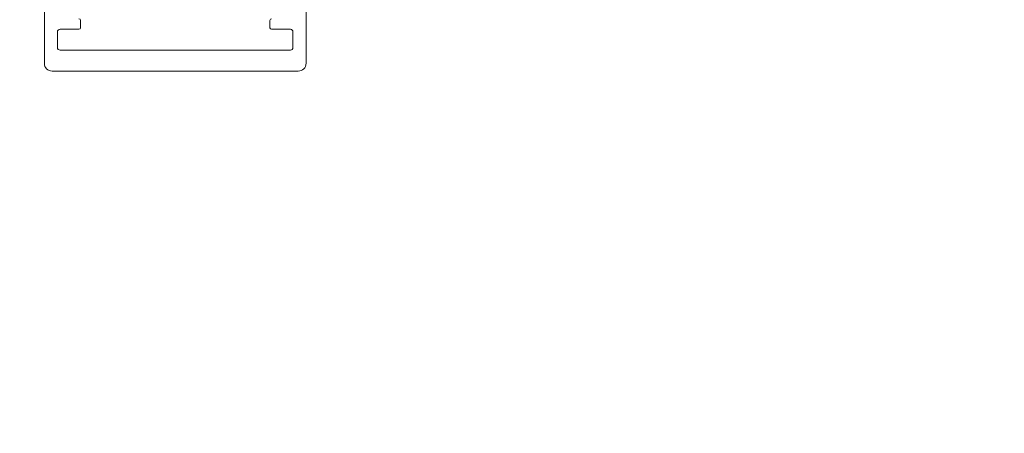
# Model space of a CAD drawing. Units: millimetres. Extents: x -2929 to -2056, y 2554 to 4266.
# Drawn here: x -2842 to -2817, y 3271 to 3281 of the extents above; entities that cross this region are included whole.
import ezdxf

# ---------------------------------------------------------------- set-up
doc = ezdxf.new("R2010")
doc.units = ezdxf.units.MM

# ---------------------------------------------------------------- blocks, each defined once
blk = doc.blocks.new('SNIT B-B')
at = {"color": 7, "lineweight": 9}
for p, q in [((-2821.096, 3269.047), (-2821.096, 3279.145)), ((-2814.556, 3269.047), (-2814.556, 3279.145)), ((-2820.194, 3269.937), (-2820.194, 3270.12)), ((-2815.459, 3269.937), (-2815.459, 3270.12)), ((-2820.769, 3269.44), (-2820.769, 3269.832)), ((-2820.704, 3269.897), (-2820.233, 3269.897)), ((-2814.949, 3269.897), (-2815.42, 3269.897)), ((-2814.883, 3269.44), (-2814.883, 3269.832)), ((-2820.704, 3269.374), (-2814.949, 3269.374)), ((-2820.9, 3268.851), (-2814.753, 3268.851))]:
    blk.add_line(p, q, dxfattribs=at)
at = {"lineweight": 9}
blk.add_circle((-2789.06, 3283.785), 53.881, dxfattribs=at)
at = {"color": 7, "lineweight": 9}
for centre, radius, start, end in [((-2820.233, 3270.12), 0.0392, 0, 90), ((-2815.42, 3270.12), 0.0392, 90, 180), ((-2820.704, 3269.832), 0.0654, 90, 180), ((-2820.233, 3269.937), 0.0392, 270, 0), ((-2815.42, 3269.937), 0.0392, 180, 270), ((-2814.949, 3269.832), 0.0654, 0, 90), ((-2820.704, 3269.44), 0.0654, 180, 270), ((-2814.949, 3269.44), 0.0654, 270, 0), ((-2820.9, 3269.047), 0.196, 180, 270), ((-2814.753, 3269.047), 0.196, 270, 0)]:
    blk.add_arc(centre, radius, start, end, dxfattribs=at)

msp = doc.modelspace()

# ---------------------------------------------------------------- block references
msp.add_blockref('SNIT B-B', (-19.891, 11.107))

doc.saveas('drawing.dxf')
